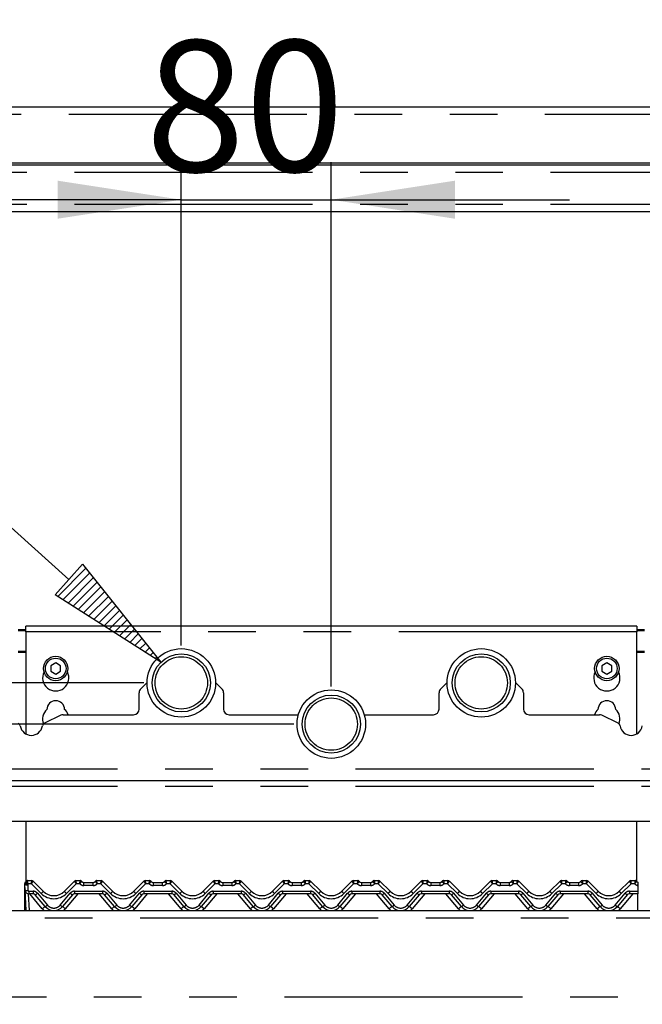
# Model space of a CAD drawing. Extents: x 5 to 415, y 5 to 292.
# Drawn here: x 86 to 102, y 194 to 220 of the extents above; entities that cross this region are included whole.
import ezdxf

# ---------------------------------------------------------------- set-up
doc = ezdxf.new("R2010")
doc.units = 0
doc.linetypes.add('PHANTOM', pattern=[12.7, 6.35, -1.27, 1.27, -1.27, 1.27, -1.27])
doc.layers.get('0').update_dxf_attribs({"linetype": 'CONTINUOUS'})
doc.layers.add('BEMAßUNG', color=96, linetype='CONTINUOUS')
doc.layers.add('SLD-0', color=179, linetype='CONTINUOUS')
doc.styles.add('SLDTEXTSTYLE0', font='TXT', dxfattribs={"width": 0.75})
doc.styles.add('SLDTEXTSTYLE1', font='TXT', dxfattribs={"width": 0.96})
doc.dimstyles.new('SLDDIMSTYLE0', dxfattribs={"dimtxt": 3.5, "dimasz": 3.302, "dimexe": 0, "dimexo": 0.0625, "dimgap": 0.875, "dimtad": 1, "dimdec": 0, "dimlfac": 20, "dimrnd": 1e-09, "dimzin": 12, "dimtxsty": 'SLDTEXTSTYLE0', "dimblk1": 'NONE', "dimblk2": 'NONE', "dimsah": 1, "dimcen": 0.09, "dimazin": 3, "dimtfac": 1, "dimtofl": 0, "dimtmove": 0, "dimatfit": 3, "dimtolj": 1, "dimtzin": 12})
doc.dimstyles.new('SLDDIMSTYLE1', dxfattribs={"dimtxt": 3.5, "dimasz": 3.302, "dimexe": 0, "dimexo": 0.0625, "dimgap": 0.875, "dimtad": 1, "dimdec": 0, "dimlfac": 20, "dimrnd": 1e-09, "dimzin": 12, "dimtxsty": 'SLDTEXTSTYLE0', "dimblk1": 'NONE', "dimblk2": 'NONE', "dimsah": 1, "dimcen": 0.09, "dimazin": 3, "dimtfac": 1, "dimtdec": 0, "dimtofl": 0, "dimtmove": 0, "dimatfit": 3, "dimtolj": 1, "dimtzin": 12})

# ---------------------------------------------------------------- blocks, each defined once
blk = doc.blocks.new('SW_HATCH_4')
at = {"color": 0, "linetype": 'CONTINUOUS'}
for p, q in [((0, 0), (0.753, 0.753)), ((0.137, -0.087), (0.852, 0.628)), ((0.274, -0.175), (0.952, 0.503)), ((0.411, -0.262), (1.051, 0.378)), ((0.548, -0.35), (1.151, 0.253)), ((0.685, -0.437), (1.251, 0.128)), ((0.822, -0.525), (1.35, 0.003)), ((0.96, -0.612), (1.45, -0.122)), ((1.097, -0.699), (1.549, -0.247)), ((1.234, -0.787), (1.649, -0.372)), ((1.371, -0.874), (1.748, -0.497)), ((1.508, -0.962), (1.848, -0.622)), ((1.645, -1.049), (1.947, -0.747)), ((1.782, -1.137), (2.047, -0.872)), ((1.919, -1.224), (2.147, -0.997)), ((2.056, -1.311), (2.246, -1.121)), ((2.193, -1.399), (2.346, -1.246)), ((2.33, -1.486), (2.445, -1.371)), ((2.467, -1.574), (2.545, -1.496)), ((2.604, -1.661), (2.644, -1.621)), ((2.742, -1.749), (2.744, -1.746))]:
    blk.add_line(p, q, dxfattribs=at)
blk = doc.blocks.new('_D_1')
at = {"layer": 'BEMAßUNG'}
for p, q in [((118.084, 234.063), (30.28, 234.063)), ((31.28, 152.213), (31.28, 234.063)), ((46.243, 152.213), (30.28, 152.213))]:
    blk.add_line(p, q, dxfattribs=at)
for points in [[(31.28, 234.063), (30.772, 230.761), (31.788, 230.761)], [(31.28, 152.213), (31.788, 155.515), (30.772, 155.515)]]:
    blk.add_solid(points, dxfattribs=at)
at = {"layer": 'BEMAßUNG', "insert": (27.03, 190.866), "char_height": 3.5, "attachment_point": 1, "rotation": 90, "style": 'SLDTEXTSTYLE1'}
blk.add_mtext('1637', dxfattribs=at)
blk = doc.blocks.new('_NONE')
blk = doc.blocks.new('_D_4')
at = {"layer": 'BEMAßUNG'}
for p, q in [((58.096, 202.638), (58.096, 208.312)), ((88.924, 202.638), (57.096, 202.638)), ((58.096, 202.638), (58.096, 201.538)), ((92.924, 201.538), (57.096, 201.538)), ((58.096, 201.538), (58.096, 195.188))]:
    blk.add_line(p, q, dxfattribs=at)
for points in [[(58.096, 202.638), (58.604, 205.94), (57.588, 205.94)], [(58.096, 201.538), (57.588, 198.236), (58.604, 198.236)]]:
    blk.add_solid(points, dxfattribs=at)
at = {"layer": 'BEMAßUNG', "insert": (53.847, 203.14), "char_height": 3.5, "attachment_point": 1, "rotation": 90, "style": 'SLDTEXTSTYLE1'}
blk.add_mtext('22', dxfattribs=at)
blk = doc.blocks.new('_D_5')
at = {"layer": 'BEMAßUNG'}
for p, q in [((54.213, 201.538), (54.213, 207.888)), ((92.924, 201.538), (53.213, 201.538)), ((54.213, 197.363), (54.213, 201.538)), ((75.72, 197.363), (53.213, 197.363)), ((54.213, 197.363), (54.213, 191.013))]:
    blk.add_line(p, q, dxfattribs=at)
for points in [[(54.213, 201.538), (54.721, 204.84), (53.705, 204.84)], [(54.213, 197.363), (53.705, 194.061), (54.721, 194.061)]]:
    blk.add_solid(points, dxfattribs=at)
at = {"layer": 'BEMAßUNG', "insert": (49.964, 196.959), "char_height": 3.5, "attachment_point": 1, "rotation": 90, "style": 'SLDTEXTSTYLE1'}
blk.add_mtext('84', dxfattribs=at)
blk = doc.blocks.new('_D_6')
at = {"layer": 'BEMAßUNG'}
for p, q in [((89.924, 203.638), (89.924, 216.527)), ((93.924, 202.538), (93.924, 216.527)), ((89.924, 215.527), (83.574, 215.527)), ((89.924, 215.527), (93.924, 215.527)), ((93.924, 215.527), (100.274, 215.527))]:
    blk.add_line(p, q, dxfattribs=at)
for points in [[(89.924, 215.527), (86.622, 216.035), (86.622, 215.019)], [(93.924, 215.527), (97.226, 215.019), (97.226, 216.035)]]:
    blk.add_solid(points, dxfattribs=at)
at = {"layer": 'BEMAßUNG', "insert": (88.971, 219.777), "char_height": 3.5, "attachment_point": 1, "style": 'SLDTEXTSTYLE1'}
blk.add_mtext('80', dxfattribs=at)
blk = doc.blocks.new('_D_7')
at = {"layer": 'BEMAßUNG'}
for p, q in [((118.084, 234.063), (36.152, 234.063)), ((37.152, 196.563), (37.152, 234.063)), ((44.824, 196.563), (36.152, 196.563))]:
    blk.add_line(p, q, dxfattribs=at)
for points in [[(37.152, 234.063), (36.644, 230.761), (37.66, 230.761)], [(37.152, 196.563), (37.66, 199.865), (36.644, 199.865)]]:
    blk.add_solid(points, dxfattribs=at)
at = {"layer": 'BEMAßUNG', "insert": (32.903, 211.047), "char_height": 3.5, "attachment_point": 1, "rotation": 90, "style": 'SLDTEXTSTYLE1'}
blk.add_mtext('750', dxfattribs=at)
blk = doc.blocks.new('_D_8')
at = {"layer": 'BEMAßUNG'}
for p, q in [((45.674, 197.413), (45.674, 245.276)), ((120.674, 203.253), (120.674, 245.276)), ((45.674, 244.276), (120.674, 244.276))]:
    blk.add_line(p, q, dxfattribs=at)
for points in [[(45.674, 244.276), (48.976, 243.768), (48.976, 244.784)], [(120.674, 244.276), (117.372, 244.784), (117.372, 243.768)]]:
    blk.add_solid(points, dxfattribs=at)
at = {"layer": 'BEMAßUNG', "insert": (81.557, 248.525), "char_height": 3.5, "attachment_point": 1, "style": 'SLDTEXTSTYLE1'}
blk.add_mtext('1500', dxfattribs=at)

msp = doc.modelspace()

# ---------------------------------------------------------------- linework, layer by layer
at = {"layer": 'BEMAßUNG'}
for p, q in [((86.924, 205.398), (81.238, 210.516)), ((86.556, 204.989), (87.292, 205.807)), ((87.292, 205.807), (89.378, 203.189)), ((89.378, 203.189), (86.556, 204.989))]:
    msp.add_line(p, q, dxfattribs=at)
at = {"layer": 'SLD-0', "color": 179, "linetype": 'CONTINUOUS'}
for p, q in [((69.374, 218.001), (118.474, 218.001)), ((118.824, 216.451), (69.024, 216.451)), ((118.674, 216.501), (69.174, 216.501)), ((118.824, 215.201), (69.024, 215.201)), ((102.074, 204.147), (85.774, 204.147)), ((85.774, 203.997), (85.774, 204.147)), ((102.074, 204.147), (102.074, 203.997)), ((85.574, 204.059), (85.774, 204.059)), ((85.574, 204.033), (85.774, 204.033)), ((85.774, 203.997), (85.774, 201.279)), ((102.074, 204.059), (102.274, 204.059)), ((102.074, 204.033), (102.274, 204.033)), ((102.074, 201.279), (102.074, 203.997)), ((86.574, 203.172), (86.444, 203.097)), ((86.444, 203.097), (86.444, 202.947)), ((86.704, 203.097), (86.574, 203.172)), ((86.704, 202.947), (86.704, 203.097)), ((101.274, 203.172), (101.144, 203.097)), ((101.144, 203.097), (101.144, 202.947)), ((101.404, 203.097), (101.274, 203.172)), ((101.404, 202.947), (101.404, 203.097)), ((86.444, 202.947), (86.574, 202.872)), ((86.574, 202.872), (86.704, 202.947)), ((101.144, 202.947), (101.274, 202.872)), ((101.274, 202.872), (101.404, 202.947)), ((89.011, 202.651), (88.843, 202.482)), ((91.005, 202.482), (90.836, 202.651)), ((97.011, 202.651), (96.843, 202.482)), ((99.005, 202.482), (98.836, 202.651)), ((88.799, 201.938), (88.799, 202.376)), ((91.049, 202.376), (91.049, 201.938)), ((96.799, 201.938), (96.799, 202.376)), ((99.049, 202.376), (99.049, 201.938)), ((86.708, 201.773), (86.275, 201.563)), ((86.773, 201.788), (88.649, 201.788)), ((91.199, 201.788), (93.046, 201.788)), ((94.801, 201.788), (96.649, 201.788)), ((99.199, 201.788), (101.074, 201.788)), ((101.573, 201.563), (101.14, 201.773)), ((69.174, 200.038), (118.674, 200.038)), ((117.862, 198.938), (69.986, 198.938)), ((85.774, 198.938), (85.774, 197.333)), ((102.074, 197.338), (102.074, 198.938)), ((85.749, 197.241), (85.749, 197.261)), ((85.759, 197.108), (85.752, 197.26)), ((85.754, 197.289), (85.755, 197.292)), ((85.755, 197.292), (85.755, 197.292)), ((85.76, 197.301), (85.772, 197.327)), ((85.761, 197.302), (85.771, 197.326)), ((85.82, 197.363), (85.937, 197.363)), ((85.973, 197.349), (86.241, 197.081)), ((85.973, 197.349), (85.973, 197.349)), ((86.807, 197.081), (87.075, 197.349)), ((87.075, 197.349), (87.075, 197.349)), ((87.11, 197.363), (87.228, 197.363)), ((87.328, 197.313), (87.57, 197.313)), ((87.67, 197.363), (87.787, 197.363)), ((87.823, 197.349), (88.091, 197.081)), ((87.823, 197.349), (87.823, 197.349)), ((88.657, 197.081), (88.925, 197.349)), ((88.925, 197.349), (88.925, 197.349)), ((88.96, 197.363), (89.078, 197.363)), ((89.178, 197.313), (89.42, 197.313)), ((89.52, 197.363), (89.637, 197.363)), ((89.673, 197.349), (89.941, 197.081)), ((89.673, 197.349), (89.673, 197.349)), ((90.507, 197.081), (90.775, 197.349)), ((90.775, 197.349), (90.775, 197.349)), ((90.81, 197.363), (90.928, 197.363)), ((91.028, 197.313), (91.27, 197.313)), ((91.37, 197.363), (91.487, 197.363)), ((91.523, 197.349), (91.791, 197.081)), ((91.523, 197.349), (91.523, 197.349)), ((92.357, 197.081), (92.625, 197.349)), ((92.66, 197.363), (92.778, 197.363)), ((92.878, 197.313), (93.12, 197.313)), ((93.22, 197.363), (93.337, 197.363)), ((93.373, 197.349), (93.641, 197.081)), ((93.373, 197.349), (93.373, 197.349)), ((94.207, 197.081), (94.475, 197.349)), ((94.51, 197.363), (94.628, 197.363)), ((94.728, 197.313), (94.97, 197.313)), ((95.07, 197.363), (95.187, 197.363)), ((95.223, 197.349), (95.491, 197.081)), ((95.223, 197.349), (95.223, 197.349)), ((96.057, 197.081), (96.325, 197.349)), ((96.36, 197.363), (96.478, 197.363)), ((96.578, 197.313), (96.82, 197.313)), ((96.92, 197.363), (97.037, 197.363)), ((97.073, 197.349), (97.341, 197.081)), ((97.073, 197.349), (97.073, 197.349)), ((97.907, 197.081), (98.175, 197.349)), ((98.21, 197.363), (98.328, 197.363)), ((98.428, 197.313), (98.67, 197.313)), ((98.77, 197.363), (98.887, 197.363)), ((98.923, 197.349), (99.191, 197.081)), ((98.923, 197.349), (98.923, 197.349)), ((99.757, 197.081), (100.025, 197.349)), ((100.06, 197.363), (100.178, 197.363)), ((100.278, 197.313), (100.52, 197.313)), ((100.62, 197.363), (100.737, 197.363)), ((100.773, 197.349), (101.041, 197.081)), ((100.773, 197.349), (100.773, 197.349)), ((101.607, 197.081), (101.875, 197.349)), ((101.91, 197.363), (102.028, 197.363)), ((102.098, 197.238), (102.098, 197.258)), ((85.749, 197.235), (85.749, 197.241)), ((85.749, 196.563), (85.749, 197.235)), ((85.788, 196.563), (85.759, 197.108)), ((85.971, 197.013), (85.859, 197.013)), ((87.821, 197.013), (87.076, 197.013)), ((89.671, 197.013), (88.926, 197.013)), ((91.521, 197.013), (90.776, 197.013)), ((93.371, 197.013), (92.626, 197.013)), ((95.221, 197.013), (94.476, 197.013)), ((97.071, 197.013), (96.326, 197.013)), ((98.921, 197.013), (98.176, 197.013)), ((100.771, 197.013), (100.026, 197.013)), ((102.098, 197.013), (101.876, 197.013)), ((102.098, 197.233), (102.098, 197.081)), ((102.098, 197.081), (102.098, 197.013)), ((102.098, 196.563), (102.098, 197.013)), ((86.294, 196.671), (86.029, 196.987)), ((87.019, 196.987), (86.754, 196.671)), ((88.144, 196.671), (87.879, 196.987)), ((88.869, 196.987), (88.604, 196.671)), ((89.994, 196.671), (89.729, 196.987)), ((90.719, 196.987), (90.454, 196.671)), ((91.844, 196.671), (91.579, 196.987)), ((92.569, 196.987), (92.304, 196.671)), ((93.694, 196.671), (93.429, 196.987)), ((94.419, 196.987), (94.154, 196.671)), ((95.544, 196.671), (95.279, 196.987)), ((96.269, 196.987), (96.004, 196.671)), ((97.394, 196.671), (97.129, 196.987)), ((98.119, 196.987), (97.854, 196.671)), ((99.244, 196.671), (98.979, 196.987)), ((99.969, 196.987), (99.704, 196.671)), ((101.094, 196.671), (100.829, 196.987)), ((101.819, 196.987), (101.554, 196.671)), ((67.274, 196.563), (120.574, 196.563))]:
    msp.add_line(p, q, dxfattribs=at)
at = {"layer": 'SLD-0', "color": 8, "linetype": 'PHANTOM'}
for p, q in [((118.674, 217.801), (69.174, 217.801)), ((118.824, 216.251), (69.024, 216.251)), ((118.824, 215.401), (69.024, 215.401)), ((102.074, 203.997), (85.774, 203.997)), ((85.774, 203.479), (85.574, 203.479)), ((85.574, 203.453), (85.774, 203.453)), ((102.274, 203.479), (102.074, 203.479)), ((102.074, 203.453), (102.274, 203.453)), ((69.174, 200.346), (118.674, 200.346)), ((69.174, 199.881), (118.674, 199.881)), ((85.76, 197.298), (85.76, 197.301)), ((85.76, 197.301), (85.76, 197.301)), ((85.76, 197.301), (85.76, 197.301)), ((85.76, 197.297), (85.76, 197.298)), ((85.82, 197.363), (85.82, 197.363)), ((85.826, 197.256), (85.834, 197.104)), ((85.927, 197.281), (85.838, 197.281)), ((86.188, 197.02), (85.927, 197.281)), ((85.937, 197.363), (85.937, 197.363)), ((87.12, 197.281), (86.86, 197.02)), ((87.11, 197.363), (87.11, 197.363)), ((87.216, 197.281), (87.12, 197.281)), ((87.228, 197.363), (87.228, 197.363)), ((87.328, 197.231), (87.328, 197.313)), ((87.57, 197.231), (87.57, 197.313)), ((87.67, 197.363), (87.67, 197.363)), ((87.777, 197.281), (87.682, 197.281)), ((88.038, 197.02), (87.777, 197.281)), ((87.787, 197.363), (87.787, 197.363)), ((88.97, 197.281), (88.71, 197.02)), ((88.96, 197.363), (88.96, 197.363)), ((89.066, 197.281), (88.97, 197.281)), ((89.078, 197.363), (89.078, 197.363)), ((89.178, 197.231), (89.178, 197.313)), ((89.42, 197.231), (89.42, 197.313)), ((89.52, 197.363), (89.52, 197.363)), ((89.627, 197.281), (89.532, 197.281)), ((89.888, 197.02), (89.627, 197.281)), ((89.637, 197.363), (89.637, 197.363)), ((90.82, 197.281), (90.56, 197.02)), ((90.81, 197.363), (90.81, 197.363)), ((90.916, 197.281), (90.82, 197.281)), ((90.928, 197.363), (90.928, 197.363)), ((91.028, 197.313), (91.028, 197.231)), ((91.27, 197.313), (91.27, 197.231)), ((91.37, 197.363), (91.37, 197.363)), ((91.477, 197.281), (91.382, 197.281)), ((91.738, 197.02), (91.477, 197.281)), ((91.487, 197.363), (91.487, 197.363)), ((92.67, 197.281), (92.41, 197.02)), ((92.66, 197.363), (92.66, 197.363)), ((92.766, 197.281), (92.67, 197.281)), ((92.778, 197.363), (92.778, 197.363)), ((92.878, 197.313), (92.878, 197.231)), ((93.12, 197.313), (93.12, 197.231)), ((93.22, 197.363), (93.22, 197.363)), ((93.327, 197.281), (93.232, 197.281)), ((93.588, 197.02), (93.327, 197.281)), ((93.337, 197.363), (93.337, 197.363)), ((94.52, 197.281), (94.26, 197.02)), ((94.51, 197.363), (94.51, 197.363)), ((94.616, 197.281), (94.52, 197.281)), ((94.628, 197.363), (94.628, 197.363)), ((94.728, 197.313), (94.728, 197.231)), ((94.97, 197.313), (94.97, 197.231)), ((95.07, 197.363), (95.07, 197.363)), ((95.177, 197.281), (95.082, 197.281)), ((95.438, 197.02), (95.177, 197.281)), ((95.187, 197.363), (95.187, 197.363)), ((96.37, 197.281), (96.11, 197.02)), ((96.36, 197.363), (96.36, 197.363)), ((96.466, 197.281), (96.37, 197.281)), ((96.478, 197.363), (96.478, 197.363)), ((96.578, 197.313), (96.578, 197.231)), ((96.82, 197.313), (96.82, 197.231)), ((96.92, 197.363), (96.92, 197.363)), ((97.027, 197.281), (96.932, 197.281)), ((97.288, 197.02), (97.027, 197.281)), ((97.037, 197.363), (97.037, 197.363)), ((98.22, 197.281), (97.96, 197.02)), ((98.21, 197.363), (98.21, 197.363)), ((98.316, 197.281), (98.22, 197.281)), ((98.328, 197.363), (98.328, 197.363)), ((98.428, 197.313), (98.428, 197.231)), ((98.67, 197.313), (98.67, 197.231)), ((98.77, 197.363), (98.77, 197.363)), ((98.877, 197.281), (98.782, 197.281)), ((99.138, 197.02), (98.877, 197.281)), ((98.887, 197.363), (98.887, 197.363)), ((100.07, 197.281), (99.81, 197.02)), ((100.06, 197.363), (100.06, 197.363)), ((100.166, 197.281), (100.07, 197.281)), ((100.178, 197.363), (100.178, 197.363)), ((100.278, 197.313), (100.278, 197.231)), ((100.52, 197.313), (100.52, 197.231)), ((100.62, 197.363), (100.62, 197.363)), ((100.727, 197.281), (100.632, 197.281)), ((100.988, 197.02), (100.727, 197.281)), ((100.737, 197.363), (100.737, 197.363)), ((101.92, 197.281), (101.66, 197.02)), ((101.91, 197.363), (101.91, 197.363)), ((102.016, 197.281), (101.92, 197.281)), ((102.028, 197.363), (102.028, 197.363)), ((85.839, 197.015), (85.863, 196.563)), ((85.859, 197.081), (85.971, 197.081)), ((85.859, 197.081), (85.859, 197.013)), ((86.217, 196.612), (85.88, 197.013)), ((85.971, 197.081), (85.971, 197.013)), ((86.086, 197.027), (86.351, 196.711)), ((86.696, 196.711), (86.961, 197.027)), ((87.167, 197.013), (86.83, 196.612)), ((87.076, 197.081), (87.821, 197.081)), ((87.076, 197.081), (87.076, 197.013)), ((87.57, 197.231), (87.328, 197.231)), ((88.067, 196.612), (87.73, 197.013)), ((87.821, 197.081), (87.821, 197.013)), ((87.936, 197.027), (88.201, 196.711)), ((88.546, 196.711), (88.811, 197.027)), ((89.017, 197.013), (88.68, 196.612)), ((88.926, 197.081), (89.671, 197.081)), ((88.926, 197.081), (88.926, 197.013)), ((89.42, 197.231), (89.178, 197.231)), ((89.917, 196.612), (89.58, 197.013)), ((89.671, 197.081), (89.671, 197.013)), ((89.786, 197.027), (90.051, 196.711)), ((90.396, 196.711), (90.661, 197.027)), ((90.867, 197.013), (90.53, 196.612)), ((90.776, 197.081), (91.521, 197.081)), ((90.776, 197.081), (90.776, 197.013)), ((91.27, 197.231), (91.028, 197.231)), ((91.767, 196.612), (91.43, 197.013)), ((91.521, 197.081), (91.521, 197.013)), ((91.636, 197.027), (91.901, 196.711)), ((92.246, 196.711), (92.511, 197.027)), ((92.717, 197.013), (92.38, 196.612)), ((92.626, 197.081), (93.371, 197.081)), ((92.626, 197.081), (92.626, 197.013)), ((93.12, 197.231), (92.878, 197.231)), ((93.617, 196.612), (93.28, 197.013)), ((93.371, 197.081), (93.371, 197.013)), ((93.486, 197.027), (93.751, 196.711)), ((94.096, 196.711), (94.361, 197.027)), ((94.567, 197.013), (94.23, 196.612)), ((94.476, 197.081), (95.221, 197.081)), ((94.476, 197.081), (94.476, 197.013)), ((94.97, 197.231), (94.728, 197.231)), ((95.467, 196.612), (95.13, 197.013)), ((95.221, 197.081), (95.221, 197.013)), ((95.336, 197.027), (95.601, 196.711)), ((95.946, 196.711), (96.211, 197.027)), ((96.417, 197.013), (96.08, 196.612)), ((96.326, 197.081), (97.071, 197.081)), ((96.326, 197.081), (96.326, 197.013)), ((96.82, 197.231), (96.578, 197.231)), ((97.317, 196.612), (96.98, 197.013)), ((97.071, 197.081), (97.071, 197.013)), ((97.186, 197.027), (97.451, 196.711)), ((97.796, 196.711), (98.061, 197.027)), ((98.267, 197.013), (97.93, 196.612)), ((98.176, 197.081), (98.921, 197.081)), ((98.176, 197.081), (98.176, 197.013)), ((98.67, 197.231), (98.428, 197.231)), ((99.167, 196.612), (98.83, 197.013)), ((98.921, 197.081), (98.921, 197.013)), ((99.036, 197.027), (99.301, 196.711)), ((99.646, 196.711), (99.911, 197.027)), ((100.117, 197.013), (99.78, 196.612)), ((100.026, 197.081), (100.771, 197.081)), ((100.026, 197.081), (100.026, 197.013)), ((100.52, 197.231), (100.278, 197.231)), ((101.017, 196.612), (100.68, 197.013)), ((100.771, 197.081), (100.771, 197.013)), ((100.886, 197.027), (101.151, 196.711)), ((101.496, 196.711), (101.761, 197.027)), ((101.967, 197.013), (101.63, 196.612)), ((101.876, 197.081), (102.098, 197.081)), ((101.876, 197.081), (101.876, 197.013)), ((120.574, 196.363), (67.274, 196.363)), ((67.274, 194.263), (120.574, 194.263))]:
    msp.add_line(p, q, dxfattribs=at)
at = {"layer": 'SLD-0', "color": 179, "linetype": 'CONTINUOUS'}
for centre, radius in [((86.574, 203.022), 0.325), ((86.574, 203.022), 0.275), ((89.924, 202.638), 0.913), ((89.924, 202.638), 0.775), ((97.924, 202.638), 0.913), ((97.924, 202.638), 0.775), ((101.274, 203.022), 0.325), ((101.274, 203.022), 0.275), ((93.924, 201.538), 0.913), ((93.924, 201.538), 0.775)]:
    msp.add_circle(centre, radius, dxfattribs=at)
at = {"layer": 'SLD-0', "color": 8, "linetype": 'PHANTOM'}
for centre in [(89.924, 202.638), (97.924, 202.638), (93.924, 201.538)]:
    msp.add_circle(centre, 0.698, dxfattribs=at)
at = {"layer": 'SLD-0', "color": 179, "linetype": 'CONTINUOUS'}
for centre, radius, start, end in [((86.574, 202.772), 0.35, 153.0269, 26.9731), ((101.274, 202.772), 0.35, 153.0269, 26.9731), ((88.949, 202.376), 0.15, 135, 180), ((90.899, 202.376), 0.15, 0, 45), ((96.949, 202.376), 0.15, 135, 180), ((98.899, 202.376), 0.15, 0, 45), ((86.574, 201.922), 0.238, 1.7342, 178.2658), ((101.274, 201.922), 0.238, 1.7342, 178.2658), ((86.574, 201.672), 0.35, 132.7079, 201.3899), ((86.773, 201.638), 0.15, 90, 115.8936), ((86.574, 201.672), 0.35, 19.4742, 47.2921), ((88.649, 201.938), 0.15, 270, 0), ((91.199, 201.938), 0.15, 180, 270), ((96.649, 201.938), 0.15, 270, 0), ((99.199, 201.938), 0.15, 180, 270), ((101.274, 201.672), 0.35, 132.7079, 160.5258), ((101.074, 201.638), 0.15, 64.1064, 90), ((101.274, 201.672), 0.35, 338.6101, 47.2921), ((85.529, 201.473), 0.1, 9.3831, 64.1064), ((85.924, 201.538), 0.3, 189.3831, 350.6169), ((86.318, 201.473), 0.1, 115.8936, 170.6169), ((101.529, 201.473), 0.1, 9.3831, 64.1064), ((101.924, 201.538), 0.3, 189.3831, 350.6169), ((85.826, 197.264), 0.075, 148.8284, 183), ((85.698, 197.342), 0.075, 328.8284, 346.7995), ((85.82, 197.313), 0.05, 90, 166.8379), ((85.937, 197.313), 0.0499, 45.0047, 90.0607), ((85.937, 197.313), 0.05, 45, 90), ((87.11, 197.313), 0.0499, 89.9393, 134.9953), ((87.11, 197.313), 0.05, 90, 135), ((87.228, 197.313), 0.05, 36.8699, 90), ((87.339, 197.413), 0.1, 221.8103, 270), ((87.328, 197.388), 0.075, 216.8825, 270), ((87.558, 197.413), 0.1, 270, 318.1897), ((87.57, 197.388), 0.075, 270, 323.1175), ((87.67, 197.313), 0.05, 90, 143.1301), ((87.787, 197.313), 0.0499, 45.0047, 90.0607), ((87.787, 197.313), 0.05, 45, 90), ((88.96, 197.313), 0.0499, 89.9393, 134.9953), ((88.96, 197.313), 0.05, 90, 135), ((89.078, 197.313), 0.05, 36.8699, 90), ((89.189, 197.413), 0.1, 221.8103, 270), ((89.178, 197.388), 0.075, 216.8825, 270), ((89.408, 197.413), 0.1, 270, 318.1897), ((89.42, 197.388), 0.075, 270, 323.1175), ((89.52, 197.313), 0.05, 90, 143.1301), ((89.637, 197.313), 0.0499, 45.0047, 90.0607), ((89.637, 197.313), 0.05, 45, 90), ((90.81, 197.313), 0.0499, 89.9393, 134.9953), ((90.81, 197.313), 0.05, 90, 135), ((90.928, 197.313), 0.05, 36.8699, 90), ((91.039, 197.413), 0.1, 221.8103, 270), ((91.028, 197.388), 0.075, 216.8825, 270), ((91.258, 197.413), 0.1, 270, 318.1897), ((91.27, 197.388), 0.075, 270, 323.1175), ((91.37, 197.313), 0.05, 90, 143.1301), ((91.487, 197.313), 0.0499, 45.0047, 90.0607), ((91.487, 197.313), 0.05, 45, 90), ((92.66, 197.313), 0.0499, 89.9393, 134.9953), ((92.66, 197.313), 0.05, 90, 135), ((92.778, 197.313), 0.05, 36.8699, 90), ((92.889, 197.413), 0.1, 221.8103, 270), ((92.878, 197.388), 0.075, 216.8825, 270), ((93.108, 197.413), 0.1, 270, 318.1897), ((93.12, 197.388), 0.075, 270, 323.1175), ((93.22, 197.313), 0.05, 90, 143.1301), ((93.337, 197.313), 0.0499, 45.0047, 90.0607), ((93.337, 197.313), 0.05, 45, 90), ((94.51, 197.313), 0.0499, 89.9393, 134.9953), ((94.51, 197.313), 0.05, 90, 135), ((94.628, 197.313), 0.05, 36.8699, 90), ((94.739, 197.413), 0.1, 221.8103, 270), ((94.728, 197.388), 0.075, 216.8825, 270), ((94.958, 197.413), 0.1, 270, 318.1897), ((94.97, 197.388), 0.075, 270, 323.1175), ((95.07, 197.313), 0.05, 90, 143.1301), ((95.187, 197.313), 0.0499, 45.0047, 90.0607), ((95.187, 197.313), 0.05, 45, 90), ((96.36, 197.313), 0.0499, 89.9393, 134.9953), ((96.36, 197.313), 0.05, 90, 135), ((96.478, 197.313), 0.05, 36.8699, 90), ((96.589, 197.413), 0.1, 221.8103, 270), ((96.578, 197.388), 0.075, 216.8825, 270), ((96.808, 197.413), 0.1, 270, 318.1897), ((96.82, 197.388), 0.075, 270, 323.1175), ((96.92, 197.313), 0.05, 90, 143.1301), ((97.037, 197.313), 0.0499, 45.0047, 90.0607), ((97.037, 197.313), 0.05, 45, 90), ((98.21, 197.313), 0.0499, 89.9393, 134.9953), ((98.21, 197.313), 0.05, 90, 135), ((98.328, 197.313), 0.05, 36.8699, 90), ((98.439, 197.413), 0.1, 221.8103, 270), ((98.428, 197.388), 0.075, 216.8825, 270), ((98.658, 197.413), 0.1, 270, 318.1897), ((98.67, 197.388), 0.075, 270, 323.1175), ((98.77, 197.313), 0.05, 90, 143.1301), ((98.887, 197.313), 0.0499, 45.0047, 90.0607), ((98.887, 197.313), 0.05, 45, 90), ((100.06, 197.313), 0.0499, 89.9393, 134.9953), ((100.06, 197.313), 0.05, 90, 135), ((100.178, 197.313), 0.05, 36.8699, 90), ((100.289, 197.413), 0.1, 221.8103, 270), ((100.278, 197.388), 0.075, 216.8825, 270), ((100.508, 197.413), 0.1, 270, 318.1897), ((100.52, 197.388), 0.075, 270, 323.1175), ((100.62, 197.313), 0.05, 90, 143.1301), ((100.737, 197.313), 0.0499, 45.0047, 90.0607), ((100.737, 197.313), 0.05, 45, 90), ((101.91, 197.313), 0.0499, 89.9393, 134.9953), ((101.91, 197.313), 0.05, 90, 135), ((102.028, 197.313), 0.05, 36.8699, 90), ((102.139, 197.413), 0.1, 221.8103, 245.7369), ((102.128, 197.388), 0.075, 216.8825, 247.0129), ((85.859, 197.113), 0.1, 183, 270), ((85.971, 196.938), 0.075, 40, 90), ((86.524, 197.363), 0.4, 225, 315), ((87.076, 196.938), 0.075, 90, 140), ((87.821, 196.938), 0.075, 40, 90), ((88.374, 197.363), 0.4, 225, 315), ((88.926, 196.938), 0.075, 90, 140), ((89.671, 196.938), 0.075, 40, 90), ((90.224, 197.363), 0.4, 225, 315), ((90.776, 196.938), 0.075, 90, 140), ((91.521, 196.938), 0.075, 40, 90), ((92.074, 197.363), 0.4, 225, 315), ((92.626, 196.938), 0.075, 90, 140), ((93.371, 196.938), 0.075, 40, 90), ((93.924, 197.363), 0.4, 225, 315), ((94.476, 196.938), 0.075, 90, 140), ((95.221, 196.938), 0.075, 40, 90), ((95.774, 197.363), 0.4, 225, 315), ((96.326, 196.938), 0.075, 90, 140), ((97.071, 196.938), 0.075, 40, 90), ((97.624, 197.363), 0.4, 225, 315), ((98.176, 196.938), 0.075, 90, 140), ((98.921, 196.938), 0.075, 40, 90), ((99.474, 197.363), 0.4, 225, 315), ((100.026, 196.938), 0.075, 90, 140), ((100.771, 196.938), 0.075, 40, 90), ((101.324, 197.363), 0.4, 225, 315), ((101.876, 196.938), 0.075, 90, 140), ((86.524, 196.863), 0.3, 220, 320), ((88.374, 196.863), 0.3, 220, 320), ((90.224, 196.863), 0.3, 220, 320), ((92.074, 196.863), 0.3, 220, 320), ((93.924, 196.863), 0.3, 220, 320), ((95.774, 196.863), 0.3, 220, 320), ((97.624, 196.863), 0.3, 220, 320), ((99.474, 196.863), 0.3, 220, 320), ((101.324, 196.863), 0.3, 220, 320)]:
    msp.add_arc(centre, radius, start, end, dxfattribs=at)
at = {"layer": 'SLD-0', "color": 8, "linetype": 'PHANTOM'}
for centre, radius, start, end in [((85.798, 197.439), 0.185, 255.3198, 278.6966), ((85.928, 197.463), 0.23, 224.0635, 243.8938), ((85.82, 197.313), 0.0499, 89.833, 166.7299), ((85.698, 197.334), 0.15, 328.8284, 339.1194), ((87.328, 197.381), 0.15, 221.8103, 270), ((87.228, 197.313), 0.0499, 36.8933, 90.0901), ((87.57, 197.381), 0.15, 270, 318.1897), ((87.67, 197.313), 0.0499, 89.9099, 143.1067), ((89.178, 197.381), 0.15, 221.8103, 270), ((89.078, 197.313), 0.0499, 36.8933, 90.0901), ((89.42, 197.381), 0.15, 270, 318.1897), ((89.52, 197.313), 0.0499, 89.9099, 143.1067), ((91.028, 197.381), 0.15, 221.8103, 270), ((90.928, 197.313), 0.0499, 36.8933, 90.0901), ((91.27, 197.381), 0.15, 270, 318.1897), ((91.37, 197.313), 0.0499, 89.9099, 143.1067), ((92.878, 197.381), 0.15, 221.8103, 270), ((92.778, 197.313), 0.0499, 36.8933, 90.0901), ((93.12, 197.381), 0.15, 270, 318.1897), ((93.22, 197.313), 0.0499, 89.9099, 143.1067), ((94.728, 197.381), 0.15, 221.8103, 270), ((94.628, 197.313), 0.0499, 36.8933, 90.0901), ((94.97, 197.381), 0.15, 270, 318.1897), ((95.07, 197.313), 0.0499, 89.9099, 143.1067), ((96.578, 197.381), 0.15, 221.8103, 270), ((96.478, 197.313), 0.0499, 36.8933, 90.0901), ((96.82, 197.381), 0.15, 270, 318.1897), ((96.92, 197.313), 0.0499, 89.9099, 143.1067), ((98.428, 197.381), 0.15, 221.8103, 270), ((98.328, 197.313), 0.0499, 36.8933, 90.0901), ((98.67, 197.381), 0.15, 270, 318.1897), ((98.77, 197.313), 0.0499, 89.9099, 143.1067), ((100.278, 197.381), 0.15, 221.8103, 270), ((100.178, 197.313), 0.0499, 36.8933, 90.0901), ((100.52, 197.381), 0.15, 270, 318.1897), ((100.62, 197.313), 0.0499, 89.9099, 143.1067), ((102.128, 197.381), 0.15, 221.8103, 258.74), ((102.028, 197.313), 0.0499, 36.8933, 90.0901), ((85.753, 197.244), 0.00552, 218.7739, 265.9103), ((85.753, 197.241), 0.00744, 235.7034, 269.9626), ((85.806, 197.287), 0.185, 255.3198, 278.6966), ((85.859, 197.106), 0.025, 183, 270), ((85.971, 196.931), 0.15, 40, 90), ((85.934, 197.183), 0.218, 295.8227, 314.3647), ((86.003, 197.234), 0.283, 310.7358, 327.1387), ((86.524, 197.356), 0.475, 225, 315), ((87.044, 197.234), 0.283, 212.8613, 229.2642), ((87.076, 196.931), 0.15, 90, 140), ((87.114, 197.183), 0.218, 225.6353, 244.1773), ((87.821, 196.931), 0.15, 40, 90), ((87.784, 197.183), 0.218, 295.8227, 314.3647), ((87.853, 197.234), 0.283, 310.7358, 327.1387), ((88.374, 197.356), 0.475, 225, 315), ((88.894, 197.234), 0.283, 212.8613, 229.2642), ((88.926, 196.931), 0.15, 90, 140), ((88.964, 197.183), 0.218, 225.6353, 244.1773), ((89.671, 196.931), 0.15, 40, 90), ((89.634, 197.183), 0.218, 295.8227, 314.3647), ((89.703, 197.234), 0.283, 310.7358, 327.1387), ((90.224, 197.356), 0.475, 225, 315), ((90.744, 197.234), 0.283, 212.8613, 229.2642), ((90.776, 196.931), 0.15, 90, 140), ((90.814, 197.183), 0.218, 225.6353, 244.1773), ((91.521, 196.931), 0.15, 40, 90), ((91.484, 197.183), 0.218, 295.8227, 314.3647), ((91.553, 197.234), 0.283, 310.7358, 327.1387), ((92.074, 197.356), 0.475, 225, 315), ((92.594, 197.234), 0.283, 212.8613, 229.2642), ((92.626, 196.931), 0.15, 90, 140), ((92.664, 197.183), 0.218, 225.6353, 244.1773), ((93.371, 196.931), 0.15, 40, 90), ((93.334, 197.183), 0.218, 295.8227, 314.3647), ((93.403, 197.234), 0.283, 310.7358, 327.1387), ((93.924, 197.356), 0.475, 225, 315), ((94.444, 197.234), 0.283, 212.8613, 229.2642), ((94.476, 196.931), 0.15, 90, 140), ((94.514, 197.183), 0.218, 225.6353, 244.1773), ((95.221, 196.931), 0.15, 40, 90), ((95.184, 197.183), 0.218, 295.8227, 314.3647), ((95.253, 197.234), 0.283, 310.7358, 327.1387), ((95.774, 197.356), 0.475, 225, 315), ((96.294, 197.234), 0.283, 212.8613, 229.2642), ((96.326, 196.931), 0.15, 90, 140), ((96.364, 197.183), 0.218, 225.6353, 244.1773), ((97.071, 196.931), 0.15, 40, 90), ((97.034, 197.183), 0.218, 295.8227, 314.3647), ((97.103, 197.234), 0.283, 310.7358, 327.1387), ((97.624, 197.356), 0.475, 225, 315), ((98.144, 197.234), 0.283, 212.8613, 229.2642), ((98.176, 196.931), 0.15, 90, 140), ((98.214, 197.183), 0.218, 225.6353, 244.1773), ((98.921, 196.931), 0.15, 40, 90), ((98.884, 197.183), 0.218, 295.8227, 314.3647), ((98.953, 197.234), 0.283, 310.7358, 327.1387), ((99.474, 197.356), 0.475, 225, 315), ((99.994, 197.234), 0.283, 212.8613, 229.2642), ((100.026, 196.931), 0.15, 90, 140), ((100.064, 197.183), 0.218, 225.6353, 244.1773), ((100.771, 196.931), 0.15, 40, 90), ((100.734, 197.183), 0.218, 295.8227, 314.3647), ((100.803, 197.234), 0.283, 310.7358, 327.1387), ((101.324, 197.356), 0.475, 225, 315), ((101.844, 197.234), 0.283, 212.8613, 229.2642), ((101.876, 196.931), 0.15, 90, 140), ((101.914, 197.183), 0.218, 225.6353, 244.1773), ((86.62, 196.168), 0.599, 122.9909, 132.2578), ((86.524, 196.869), 0.4, 220, 229.7368), ((86.199, 196.867), 0.218, 295.8227, 314.3647), ((86.524, 196.856), 0.225, 220, 320), ((86.848, 196.867), 0.218, 225.6353, 244.1773), ((86.428, 196.168), 0.599, 47.7422, 57.0091), ((86.524, 196.869), 0.4, 310.2632, 320), ((88.47, 196.168), 0.599, 122.9909, 132.2578), ((88.374, 196.869), 0.4, 220, 229.7368), ((88.049, 196.867), 0.218, 295.8227, 314.3647), ((88.374, 196.856), 0.225, 220, 320), ((88.698, 196.867), 0.218, 225.6353, 244.1773), ((88.278, 196.168), 0.599, 47.7422, 57.0091), ((88.374, 196.869), 0.4, 310.2632, 320), ((90.32, 196.168), 0.599, 122.9909, 132.2578), ((90.224, 196.869), 0.4, 220, 229.7368), ((89.899, 196.867), 0.218, 295.8227, 314.3647), ((90.224, 196.856), 0.225, 220, 320), ((90.548, 196.867), 0.218, 225.6353, 244.1773), ((90.128, 196.168), 0.599, 47.7422, 57.0091), ((90.224, 196.869), 0.4, 310.2632, 320), ((92.17, 196.168), 0.599, 122.9909, 132.2578), ((92.074, 196.869), 0.4, 220, 229.7368), ((91.749, 196.867), 0.218, 295.8227, 314.3647), ((92.074, 196.856), 0.225, 220, 320), ((92.398, 196.867), 0.218, 225.6353, 244.1773), ((91.978, 196.168), 0.599, 47.7422, 57.0091), ((92.074, 196.869), 0.4, 310.2632, 320), ((94.02, 196.168), 0.599, 122.9909, 132.2578), ((93.924, 196.869), 0.4, 220, 229.7368), ((93.599, 196.867), 0.218, 295.8227, 314.3647), ((93.924, 196.856), 0.225, 220, 320), ((94.248, 196.867), 0.218, 225.6353, 244.1773), ((93.828, 196.168), 0.599, 47.7422, 57.0091), ((93.924, 196.869), 0.4, 310.2632, 320), ((95.87, 196.168), 0.599, 122.9909, 132.2578), ((95.774, 196.869), 0.4, 220, 229.7368), ((95.449, 196.867), 0.218, 295.8227, 314.3647), ((95.774, 196.856), 0.225, 220, 320), ((96.098, 196.867), 0.218, 225.6353, 244.1773), ((95.678, 196.168), 0.599, 47.7422, 57.0091), ((95.774, 196.869), 0.4, 310.2632, 320), ((97.72, 196.168), 0.599, 122.9909, 132.2578), ((97.624, 196.869), 0.4, 220, 229.7368), ((97.299, 196.867), 0.218, 295.8227, 314.3647), ((97.624, 196.856), 0.225, 220, 320), ((97.948, 196.867), 0.218, 225.6353, 244.1773), ((97.528, 196.168), 0.599, 47.7422, 57.0091), ((97.624, 196.869), 0.4, 310.2632, 320), ((99.57, 196.168), 0.599, 122.9909, 132.2578), ((99.474, 196.869), 0.4, 220, 229.7368), ((99.149, 196.867), 0.218, 295.8227, 314.3647), ((99.474, 196.856), 0.225, 220, 320), ((99.798, 196.867), 0.218, 225.6353, 244.1773), ((99.378, 196.168), 0.599, 47.7422, 57.0091), ((99.474, 196.869), 0.4, 310.2632, 320), ((101.42, 196.168), 0.599, 122.9909, 132.2578), ((101.324, 196.869), 0.4, 220, 229.7368), ((100.999, 196.867), 0.218, 295.8227, 314.3647), ((101.324, 196.856), 0.225, 220, 320), ((101.648, 196.867), 0.218, 225.6353, 244.1773), ((101.228, 196.168), 0.599, 47.7422, 57.0091), ((101.324, 196.869), 0.4, 310.2632, 320)]:
    msp.add_arc(centre, radius, start, end, dxfattribs=at)
for centre, major_axis, ratio, start_param, end_param in [((85.927, 197.288), (0.0103, 0.075), 0.014218, 4.60963, 6.254406), ((85.927, 197.288), (0.0457, 0.0604), 0.062703, 4.629731, 6.274507), ((87.12, 197.288), (-0.0457, 0.0604), 0.062703, 0.008678, 1.653455), ((87.12, 197.288), (-0.0103, 0.075), 0.014218, 0.028779, 1.673556), ((87.777, 197.288), (0.0103, 0.075), 0.014218, 4.60963, 6.254406), ((87.777, 197.288), (0.0457, 0.0604), 0.062703, 4.629731, 6.274507), ((88.97, 197.288), (-0.0457, 0.0604), 0.062703, 0.008678, 1.653455), ((88.97, 197.288), (-0.0103, 0.075), 0.014218, 0.028779, 1.673556), ((89.627, 197.288), (0.0103, 0.075), 0.014218, 4.60963, 6.254406), ((89.627, 197.288), (0.0457, 0.0604), 0.062703, 4.629731, 6.274507), ((90.82, 197.288), (-0.0457, 0.0604), 0.062703, 0.008678, 1.653455), ((90.82, 197.288), (-0.0103, 0.075), 0.014218, 0.028779, 1.673556), ((91.477, 197.288), (0.0103, 0.075), 0.014218, 4.60963, 6.254406), ((91.477, 197.288), (0.0457, 0.0604), 0.062703, 4.629731, 6.274507), ((92.67, 197.288), (-0.0457, 0.0604), 0.062703, 0.008678, 1.653455), ((92.67, 197.288), (-0.0103, 0.075), 0.014218, 0.028779, 1.673556), ((93.327, 197.288), (0.0103, 0.075), 0.014218, 4.60963, 6.254406), ((93.327, 197.288), (0.0457, 0.0604), 0.062703, 4.629731, 6.274507), ((94.52, 197.288), (-0.0457, 0.0604), 0.062703, 0.008678, 1.653455), ((94.52, 197.288), (-0.0103, 0.075), 0.014218, 0.028779, 1.673556), ((95.177, 197.288), (0.0103, 0.075), 0.014218, 4.60963, 6.254406), ((95.177, 197.288), (0.0457, 0.0604), 0.062703, 4.629731, 6.274507), ((96.37, 197.288), (-0.0457, 0.0604), 0.062703, 0.008678, 1.653455), ((96.37, 197.288), (-0.0103, 0.075), 0.014218, 0.028779, 1.673556), ((97.027, 197.288), (0.0103, 0.075), 0.014218, 4.60963, 6.254406), ((97.027, 197.288), (0.0457, 0.0604), 0.062703, 4.629731, 6.274507), ((98.22, 197.288), (-0.0457, 0.0604), 0.062703, 0.008678, 1.653455), ((98.22, 197.288), (-0.0103, 0.075), 0.014218, 0.028779, 1.673556), ((98.877, 197.288), (0.0103, 0.075), 0.014218, 4.60963, 6.254406), ((98.877, 197.288), (0.0457, 0.0604), 0.062703, 4.629731, 6.274507), ((100.07, 197.288), (-0.0457, 0.0604), 0.062703, 0.008678, 1.653455), ((100.07, 197.288), (-0.0103, 0.075), 0.014218, 0.028779, 1.673556), ((100.727, 197.288), (0.0103, 0.075), 0.014218, 4.60963, 6.254406), ((100.727, 197.288), (0.0457, 0.0604), 0.062703, 4.629731, 6.274507), ((101.92, 197.288), (-0.0457, 0.0604), 0.062703, 0.008678, 1.653455), ((101.92, 197.288), (-0.0103, 0.075), 0.014218, 0.028779, 1.673556)]:
    msp.add_ellipse(centre, major_axis=major_axis, ratio=ratio, start_param=start_param, end_param=end_param, dxfattribs=at)
at = {"layer": 'SLD-0', "color": 179, "linetype": 'CONTINUOUS'}
for points, knots in [([(85.749, 197.261), (85.749, 197.267), (85.75, 197.278), (85.755, 197.292), (85.759, 197.299), (85.76, 197.301)], [0, 0, 0, 0, 0.424974, 0.795334, 1, 1, 1, 1]), ([(102.098, 197.319), (102.098, 197.319), (102.098, 197.317), (102.098, 197.305), (102.098, 197.286), (102.098, 197.261), (102.098, 197.243), (102.098, 197.233)], [0, 0, 0, 0, 0.186996, 0.373737, 0.567819, 0.775067, 1, 1, 1, 1])]:
    msp.add_open_spline(points, degree=3, knots=knots, dxfattribs=at)
at = {"layer": 'SLD-0', "color": 8, "linetype": 'PHANTOM'}
for points, knots in [([(85.838, 197.281), (85.838, 197.281), (85.836, 197.282), (85.826, 197.288), (85.81, 197.299), (85.792, 197.309), (85.78, 197.317), (85.772, 197.322), (85.771, 197.324), (85.771, 197.325)], [0, 0, 0, 0, 0.003324, 0.059276, 0.288523, 0.485128, 0.65651, 0.824801, 1, 1, 1, 1]), ([(85.838, 197.281), (85.838, 197.281), (85.838, 197.283), (85.835, 197.294), (85.831, 197.313), (85.826, 197.334), (85.822, 197.349), (85.82, 197.36), (85.82, 197.362), (85.82, 197.363)], [0, 0, 0, 0, 0.0033098, 0.0590761, 0.2884159, 0.4856716, 0.657399, 0.825478, 1, 1, 1, 1]), ([(87.216, 197.281), (87.216, 197.281), (87.217, 197.29), (87.22, 197.309), (87.224, 197.332), (87.226, 197.349), (87.228, 197.36), (87.228, 197.362), (87.228, 197.363)], [0, 0, 0, 0, 0.003392, 0.241398, 0.441072, 0.627698, 0.812321, 1, 1, 1, 1]), ([(87.216, 197.281), (87.216, 197.281), (87.222, 197.288), (87.234, 197.302), (87.249, 197.319), (87.26, 197.332), (87.267, 197.341), (87.268, 197.342), (87.268, 197.343)], [0, 0, 0, 0, 0.003398, 0.241453, 0.440851, 0.627296, 0.812014, 1, 1, 1, 1]), ([(87.682, 197.281), (87.682, 197.281), (87.675, 197.288), (87.663, 197.302), (87.648, 197.319), (87.637, 197.332), (87.63, 197.341), (87.63, 197.342), (87.63, 197.343)], [0, 0, 0, 0, 0.003398, 0.2414527, 0.4408513, 0.6272956, 0.8120135, 1, 1, 1, 1]), ([(87.682, 197.281), (87.682, 197.281), (87.68, 197.29), (87.677, 197.309), (87.674, 197.332), (87.671, 197.349), (87.67, 197.36), (87.67, 197.362), (87.67, 197.363)], [0, 0, 0, 0, 0.003392, 0.241398, 0.441072, 0.627698, 0.812321, 1, 1, 1, 1]), ([(89.066, 197.281), (89.066, 197.281), (89.067, 197.29), (89.07, 197.309), (89.074, 197.332), (89.076, 197.349), (89.078, 197.36), (89.078, 197.362), (89.078, 197.363)], [0, 0, 0, 0, 0.003392, 0.241398, 0.441072, 0.627698, 0.812321, 1, 1, 1, 1]), ([(89.066, 197.281), (89.066, 197.281), (89.072, 197.288), (89.084, 197.302), (89.099, 197.319), (89.11, 197.332), (89.117, 197.341), (89.118, 197.342), (89.118, 197.343)], [0, 0, 0, 0, 0.003398, 0.241453, 0.440851, 0.627296, 0.812014, 1, 1, 1, 1]), ([(89.532, 197.281), (89.532, 197.281), (89.525, 197.288), (89.513, 197.302), (89.498, 197.319), (89.487, 197.332), (89.48, 197.341), (89.48, 197.342), (89.48, 197.343)], [0, 0, 0, 0, 0.003398, 0.241453, 0.440851, 0.627296, 0.812014, 1, 1, 1, 1]), ([(89.532, 197.281), (89.532, 197.281), (89.53, 197.29), (89.527, 197.309), (89.524, 197.332), (89.521, 197.349), (89.52, 197.36), (89.52, 197.362), (89.52, 197.363)], [0, 0, 0, 0, 0.003392, 0.241398, 0.441072, 0.627698, 0.812321, 1, 1, 1, 1]), ([(90.916, 197.281), (90.916, 197.281), (90.917, 197.29), (90.92, 197.309), (90.924, 197.332), (90.926, 197.349), (90.928, 197.36), (90.928, 197.362), (90.928, 197.363)], [0, 0, 0, 0, 0.003392, 0.241398, 0.441072, 0.627698, 0.812321, 1, 1, 1, 1]), ([(90.916, 197.281), (90.916, 197.281), (90.922, 197.288), (90.934, 197.302), (90.949, 197.319), (90.96, 197.332), (90.967, 197.341), (90.968, 197.342), (90.968, 197.343)], [0, 0, 0, 0, 0.003398, 0.241453, 0.440851, 0.627296, 0.812014, 1, 1, 1, 1]), ([(91.33, 197.343), (91.33, 197.342), (91.33, 197.341), (91.337, 197.332), (91.348, 197.319), (91.363, 197.302), (91.375, 197.288), (91.382, 197.281), (91.382, 197.281)], [0, 0, 0, 0, 0.187986, 0.372704, 0.559149, 0.758547, 0.996602, 1, 1, 1, 1]), ([(91.37, 197.363), (91.37, 197.362), (91.37, 197.36), (91.371, 197.349), (91.374, 197.332), (91.377, 197.309), (91.38, 197.29), (91.382, 197.281), (91.382, 197.281)], [0, 0, 0, 0, 0.187679, 0.372302, 0.558928, 0.758602, 0.996608, 1, 1, 1, 1]), ([(92.778, 197.363), (92.778, 197.362), (92.778, 197.36), (92.776, 197.349), (92.774, 197.332), (92.77, 197.309), (92.767, 197.29), (92.766, 197.281), (92.766, 197.281)], [0, 0, 0, 0, 0.187679, 0.372302, 0.558928, 0.758602, 0.996608, 1, 1, 1, 1]), ([(92.818, 197.343), (92.818, 197.342), (92.817, 197.341), (92.81, 197.332), (92.799, 197.319), (92.784, 197.302), (92.772, 197.288), (92.766, 197.281), (92.766, 197.281)], [0, 0, 0, 0, 0.187986, 0.372704, 0.559149, 0.758547, 0.996602, 1, 1, 1, 1]), ([(93.18, 197.343), (93.18, 197.342), (93.18, 197.341), (93.187, 197.332), (93.198, 197.319), (93.213, 197.302), (93.225, 197.288), (93.232, 197.281), (93.232, 197.281)], [0, 0, 0, 0, 0.187986, 0.372704, 0.559149, 0.758547, 0.996602, 1, 1, 1, 1]), ([(93.22, 197.363), (93.22, 197.362), (93.22, 197.36), (93.221, 197.349), (93.224, 197.332), (93.227, 197.309), (93.23, 197.29), (93.232, 197.281), (93.232, 197.281)], [0, 0, 0, 0, 0.187679, 0.372302, 0.558928, 0.758602, 0.996608, 1, 1, 1, 1]), ([(94.628, 197.363), (94.628, 197.362), (94.628, 197.36), (94.626, 197.349), (94.624, 197.332), (94.62, 197.309), (94.617, 197.29), (94.616, 197.281), (94.616, 197.281)], [0, 0, 0, 0, 0.187679, 0.372302, 0.558928, 0.758602, 0.996608, 1, 1, 1, 1]), ([(94.668, 197.343), (94.668, 197.342), (94.667, 197.341), (94.66, 197.332), (94.649, 197.319), (94.634, 197.302), (94.622, 197.288), (94.616, 197.281), (94.616, 197.281)], [0, 0, 0, 0, 0.187986, 0.372704, 0.559149, 0.758547, 0.996602, 1, 1, 1, 1]), ([(95.03, 197.343), (95.03, 197.342), (95.03, 197.341), (95.037, 197.332), (95.048, 197.319), (95.063, 197.302), (95.075, 197.288), (95.082, 197.281), (95.082, 197.281)], [0, 0, 0, 0, 0.187986, 0.372704, 0.559149, 0.758547, 0.996602, 1, 1, 1, 1]), ([(95.07, 197.363), (95.07, 197.362), (95.07, 197.36), (95.071, 197.349), (95.074, 197.332), (95.077, 197.309), (95.08, 197.29), (95.082, 197.281), (95.082, 197.281)], [0, 0, 0, 0, 0.187679, 0.372302, 0.558928, 0.758602, 0.996608, 1, 1, 1, 1]), ([(96.478, 197.363), (96.478, 197.362), (96.478, 197.36), (96.476, 197.349), (96.474, 197.332), (96.47, 197.309), (96.467, 197.29), (96.466, 197.281), (96.466, 197.281)], [0, 0, 0, 0, 0.1876791, 0.372302, 0.5589278, 0.7586016, 0.9966082, 1, 1, 1, 1]), ([(96.518, 197.343), (96.518, 197.342), (96.517, 197.341), (96.51, 197.332), (96.499, 197.319), (96.484, 197.302), (96.472, 197.288), (96.466, 197.281), (96.466, 197.281)], [0, 0, 0, 0, 0.187986, 0.372704, 0.559149, 0.758547, 0.996602, 1, 1, 1, 1]), ([(96.88, 197.343), (96.88, 197.342), (96.88, 197.341), (96.887, 197.332), (96.898, 197.319), (96.913, 197.302), (96.925, 197.288), (96.932, 197.281), (96.932, 197.281)], [0, 0, 0, 0, 0.187986, 0.372704, 0.559149, 0.758547, 0.996602, 1, 1, 1, 1]), ([(96.92, 197.363), (96.92, 197.362), (96.92, 197.36), (96.921, 197.349), (96.924, 197.332), (96.927, 197.309), (96.93, 197.29), (96.932, 197.281), (96.932, 197.281)], [0, 0, 0, 0, 0.187679, 0.372302, 0.558928, 0.758602, 0.996608, 1, 1, 1, 1]), ([(98.328, 197.363), (98.328, 197.362), (98.328, 197.36), (98.326, 197.349), (98.324, 197.332), (98.32, 197.309), (98.317, 197.29), (98.316, 197.281), (98.316, 197.281)], [0, 0, 0, 0, 0.187679, 0.372302, 0.558928, 0.758602, 0.996608, 1, 1, 1, 1]), ([(98.368, 197.343), (98.368, 197.342), (98.367, 197.341), (98.36, 197.332), (98.349, 197.319), (98.334, 197.302), (98.322, 197.288), (98.316, 197.281), (98.316, 197.281)], [0, 0, 0, 0, 0.1879865, 0.3727044, 0.5591487, 0.7585473, 0.996602, 1, 1, 1, 1]), ([(98.73, 197.343), (98.73, 197.342), (98.73, 197.341), (98.737, 197.332), (98.748, 197.319), (98.763, 197.302), (98.775, 197.288), (98.782, 197.281), (98.782, 197.281)], [0, 0, 0, 0, 0.187986, 0.372704, 0.559149, 0.758547, 0.996602, 1, 1, 1, 1]), ([(98.77, 197.363), (98.77, 197.362), (98.77, 197.36), (98.771, 197.349), (98.774, 197.332), (98.777, 197.309), (98.78, 197.29), (98.782, 197.281), (98.782, 197.281)], [0, 0, 0, 0, 0.187679, 0.372302, 0.558928, 0.758602, 0.996608, 1, 1, 1, 1]), ([(100.178, 197.363), (100.178, 197.362), (100.178, 197.36), (100.176, 197.349), (100.174, 197.332), (100.17, 197.309), (100.167, 197.29), (100.166, 197.281), (100.166, 197.281)], [0, 0, 0, 0, 0.1876791, 0.372302, 0.5589278, 0.7586016, 0.9966082, 1, 1, 1, 1]), ([(100.218, 197.343), (100.218, 197.342), (100.217, 197.341), (100.21, 197.332), (100.199, 197.319), (100.184, 197.302), (100.172, 197.288), (100.166, 197.281), (100.166, 197.281)], [0, 0, 0, 0, 0.187986, 0.372704, 0.559149, 0.758547, 0.996602, 1, 1, 1, 1]), ([(100.58, 197.343), (100.58, 197.342), (100.58, 197.341), (100.587, 197.332), (100.598, 197.319), (100.613, 197.302), (100.625, 197.288), (100.632, 197.281), (100.632, 197.281)], [0, 0, 0, 0, 0.187986, 0.372704, 0.559149, 0.758547, 0.996602, 1, 1, 1, 1]), ([(100.62, 197.363), (100.62, 197.362), (100.62, 197.36), (100.621, 197.349), (100.624, 197.332), (100.627, 197.309), (100.63, 197.29), (100.632, 197.281), (100.632, 197.281)], [0, 0, 0, 0, 0.187679, 0.372302, 0.558928, 0.758602, 0.996608, 1, 1, 1, 1]), ([(102.028, 197.363), (102.028, 197.362), (102.028, 197.36), (102.026, 197.349), (102.024, 197.332), (102.02, 197.309), (102.017, 197.29), (102.016, 197.281), (102.016, 197.281)], [0, 0, 0, 0, 0.187679, 0.372302, 0.558928, 0.758602, 0.996608, 1, 1, 1, 1]), ([(102.068, 197.343), (102.068, 197.342), (102.067, 197.341), (102.06, 197.332), (102.049, 197.319), (102.034, 197.302), (102.022, 197.288), (102.016, 197.281), (102.016, 197.281)], [0, 0, 0, 0, 0.187986, 0.372704, 0.559149, 0.758547, 0.996602, 1, 1, 1, 1])]:
    msp.add_open_spline(points, degree=3, knots=knots, dxfattribs=at)

# ---------------------------------------------------------------- block references
at = {"color": 96, "linetype": 'CONTINUOUS'}
msp.add_blockref('SW_HATCH_4', (86.628, 204.943), dxfattribs=at)

# ---------------------------------------------------------------- dimensions: what is measured, and where the dimension line sits
at = {"layer": 'BEMAßUNG'}
for base, p1, p2, picture, middle in [((45.674, 244.276), (120.674, 202.253), (45.674, 196.413), '_D_8', (86.729, 244.276)), ((89.924, 215.527), (93.924, 201.538), (89.924, 202.638), '_D_6', (91.557, 215.527))]:
    dim = msp.add_linear_dim(base=base, p1=p1, p2=p2, dimstyle='SLDDIMSTYLE0', dxfattribs=at)
    dim.commit()
    dim.dimension.update_dxf_attribs({"geometry": picture, "text_midpoint": middle, "dimtype": 160})
for base, p1, p2, dimstyle, picture, middle in [((31.28, 152.213), (119.084, 234.063), (47.243, 152.213), 'SLDDIMSTYLE0', '_D_1', (31.28, 196.039)), ((37.152, 196.563), (119.084, 234.063), (45.824, 196.563), 'SLDDIMSTYLE0', '_D_7', (37.152, 214.926)), ((58.096, 202.638), (93.924, 201.538), (89.924, 202.638), 'SLDDIMSTYLE0', '_D_4', (58.096, 205.726)), ((54.213026072, 197.36338874), (93.923737587, 201.53838874), (76.719790931, 197.36338874), 'SLDDIMSTYLE1', '_D_5', (54.213026072, 199.54531758))]:
    dim = msp.add_linear_dim(base=base, p1=p1, p2=p2, angle=90, dimstyle=dimstyle, dxfattribs=at)
    dim.commit()
    dim.dimension.update_dxf_attribs({"geometry": picture, "text_midpoint": middle, "dimtype": 160})

doc.saveas('drawing.dxf')
